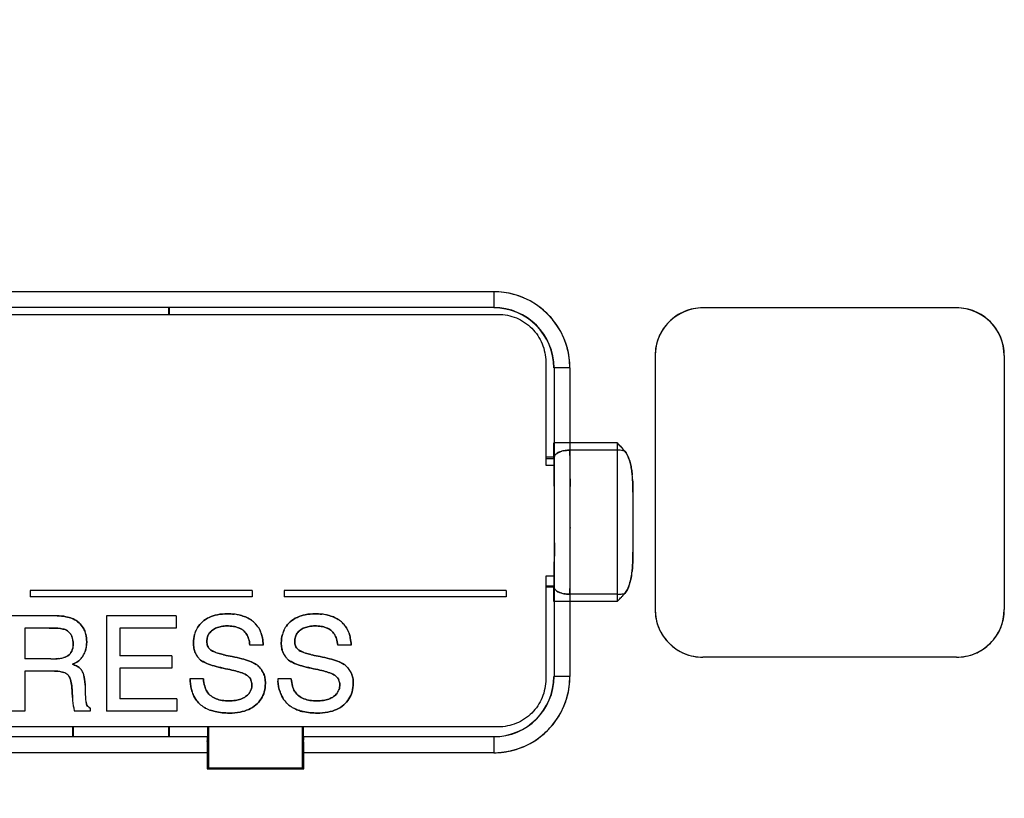
# Model space of a CAD drawing. Units: millimetres. Extents: x 0 to 420, y 0 to 297.
# Drawn here: x 72 to 103, y 109 to 133 of the extents above; entities that cross this region are included whole.
import ezdxf

# ---------------------------------------------------------------- set-up
doc = ezdxf.new("R2010")
doc.units = ezdxf.units.MM
doc.header["$LTSCALE"] = 23.1
doc.layers.get('0').update_dxf_attribs({"linetype": 'CONTINUOUS'})
doc.styles.get("Standard").update_dxf_attribs({"font": 'txt', "width": 0.8})
doc.dimstyles.new('DIMSTYLE_1', dxfattribs={"dimtxt": 3.5, "dimasz": 3.5, "dimexe": 1, "dimexo": 0, "dimgap": 0.875, "dimtad": 1, "dimdec": 1, "dimzin": 0, "dimdsep": 46, "dimtxsty": 'STANDARD', "dimblk": '_FILLED', "dimblk1": '_FILLED', "dimblk2": '_FILLED', "dimcen": 0.09, "dimadec": 1, "dimazin": 0, "dimtp": 0.3, "dimtm": 0.3, "dimtfac": 1, "dimtdec": 1, "dimtofl": 0, "dimtmove": 0, "dimatfit": 3, "dimldrblk": '_FILLED', "dimfxl": 1, "dimtolj": 1, "dimtzin": 0, "dimarcsym": 0})

# ---------------------------------------------------------------- blocks, each defined once
blk = doc.blocks.new('_FILLED')
at = {"color": 0, "linetype": 'BYBLOCK'}
blk.add_solid([(0, 0), (-1, 0.1786), (-1, -0.1786)], dxfattribs=at)
blk = doc.blocks.new('*D2')
at = {"color": 2, "linetype": 'CONTINUOUS'}
for p, q in [((87.084, 157.627), (25.392, 157.627)), ((26.392, 157.627), (26.392, 111.27)), ((26.392, 64.912), (26.392, 111.27)), ((50.689, 64.912), (25.392, 64.912))]:
    blk.add_line(p, q, dxfattribs=at)
at = {"color": 2, "linetype": 'CONTINUOUS', "xscale": 3.5, "yscale": 3.5, "zscale": 3.5}
for p, rotation in [((26.392, 157.627), 90), ((26.392, 64.912), 270)]:
    blk.add_blockref('_FILLED', p, dxfattribs=dict(at, rotation=rotation))
at = {"color": 2, "linetype": 'CONTINUOUS', "insert": (22.017, 111.453), "char_height": 3.5, "width": 11.2, "attachment_point": 2, "rotation": 90, "line_spacing_factor": 0.9}
blk.add_mtext('92.7', dxfattribs=at)

msp = doc.modelspace()

# ---------------------------------------------------------------- linework, layer by layer
at = {"color": 7, "linetype": 'CONTINUOUS'}
for p, q in [((87.099, 124.524), (56.879, 124.524)), ((87.099, 124.524), (87.099, 124.024)), ((87.099, 124.024), (56.879, 124.024)), ((76.844, 124.024), (76.844, 123.812)), ((76.865, 124.024), (76.865, 123.812)), ((93.689, 124.014), (93.689, 124.016)), ((101.689, 124.016), (93.689, 124.016)), ((101.689, 124.016), (101.689, 124.014)), ((56.739, 123.812), (87.239, 123.812)), ((88.739, 122.312), (88.739, 119.062)), ((92.185, 122.512), (92.185, 114.512)), ((92.185, 122.512), (92.187, 122.512)), ((103.193, 122.512), (103.193, 114.512)), ((89.001, 122.122), (89.001, 119.76)), ((89.501, 122.122), (89.001, 122.122)), ((89.501, 122.122), (89.501, 119.76)), ((88.989, 119.267), (88.989, 119.76)), ((90.989, 119.76), (89.001, 119.76)), ((89.002, 119.528), (89.002, 119.601)), ((89.002, 119.601), (89.002, 119.528)), ((89.002, 119.453), (89.002, 119.528)), ((89.002, 119.528), (89.002, 119.453)), ((90.989, 119.532), (89.503, 119.532)), ((90.989, 119.76), (90.989, 114.764)), ((89.003, 119.307), (88.739, 119.307)), ((88.739, 119.272), (88.994, 119.272)), ((88.999, 119.262), (88.999, 115.262)), ((89.003, 119.305), (89.004, 119.265)), ((89.004, 119.269), (89.003, 119.305)), ((88.739, 119.062), (89.005, 119.062)), ((89.51, 118.388), (89.509, 118.627)), ((89.509, 118.626), (89.51, 118.389)), ((91.489, 118.205), (91.489, 116.318)), ((89.512, 117.072), (89.512, 117.092)), ((89.512, 117.092), (89.512, 117.071)), ((89.01, 116.194), (89.011, 116.61)), ((89.011, 116.609), (89.01, 116.194)), ((88.739, 115.562), (88.739, 112.312)), ((89.006, 115.562), (88.739, 115.562)), ((88.994, 115.251), (88.739, 115.251)), ((89.003, 115.217), (88.739, 115.217)), ((88.989, 114.764), (88.989, 115.256)), ((89.004, 115.259), (89.003, 115.218)), ((89.003, 115.218), (89.004, 115.254)), ((72.489, 115.112), (72.489, 114.912)), ((79.489, 115.112), (72.489, 115.112)), ((79.489, 114.912), (72.489, 114.912)), ((79.489, 115.112), (79.489, 114.912)), ((80.489, 115.112), (80.489, 114.912)), ((87.489, 115.112), (80.489, 115.112)), ((87.489, 114.912), (80.489, 114.912)), ((87.489, 115.112), (87.489, 114.912)), ((89.002, 114.998), (89.002, 115.069)), ((89.002, 115.069), (89.002, 114.998)), ((89.002, 114.918), (89.002, 114.998)), ((89.002, 114.998), (89.002, 114.918)), ((90.989, 114.991), (89.503, 114.991)), ((91.074, 114.849), (90.989, 114.764)), ((89.001, 114.764), (89.001, 112.402)), ((90.989, 114.764), (89.001, 114.764)), ((89.501, 114.764), (89.501, 112.402)), ((73.333, 114.312), (71.897, 114.312)), ((74.891, 114.312), (74.891, 111.312)), ((77.085, 114.312), (74.891, 114.312)), ((77.085, 114.312), (77.085, 113.929)), ((103.193, 114.512), (103.191, 114.512)), ((72.323, 113.929), (72.323, 112.953)), ((73.085, 113.929), (72.323, 113.929)), ((75.317, 113.929), (75.317, 113.051)), ((77.085, 113.929), (75.317, 113.929)), ((78.111, 113.305), (78.17, 113.24)), ((79.836, 113.391), (79.411, 113.391)), ((80.881, 113.305), (80.94, 113.24)), ((82.606, 113.391), (82.18, 113.391)), ((76.952, 113.051), (75.317, 113.051)), ((76.952, 113.051), (76.952, 112.668)), ((93.689, 113.007), (93.689, 113.009)), ((101.689, 113.007), (93.689, 113.007)), ((73.142, 112.953), (72.323, 112.953)), ((75.317, 112.668), (75.317, 111.694)), ((76.952, 112.668), (75.317, 112.668)), ((72.323, 112.57), (72.323, 111.312)), ((73.25, 112.57), (72.323, 112.57)), ((89.501, 112.402), (89.001, 112.402)), ((73.816, 111.736), (73.799, 112.089)), ((73.804, 112.106), (73.816, 111.736)), ((74.22, 112.124), (74.225, 111.835)), ((77.948, 112.324), (77.523, 112.324)), ((80.718, 112.324), (80.292, 112.324)), ((77.107, 111.694), (75.317, 111.694)), ((77.107, 111.694), (77.107, 111.312)), ((72.323, 111.312), (71.897, 111.312)), ((74.376, 111.312), (73.883, 111.312)), ((74.376, 111.405), (74.376, 111.312)), ((77.107, 111.312), (74.891, 111.312)), ((87.239, 110.812), (56.739, 110.812)), ((73.823, 110.812), (73.823, 110.499)), ((73.844, 110.812), (73.844, 110.499)), ((76.844, 110.812), (76.844, 110.499)), ((76.865, 110.812), (76.865, 110.499)), ((78.089, 110.505), (78.089, 110.812)), ((78.103, 110.812), (78.103, 109.508)), ((81.075, 109.508), (81.075, 110.812)), ((81.089, 110.812), (81.089, 110.505)), ((78.083, 110.499), (56.879, 110.499)), ((87.099, 110.499), (81.095, 110.499)), ((87.099, 110.499), (87.099, 109.999)), ((81.105, 110.456), (81.104, 110.48)), ((81.104, 110.48), (81.105, 110.456)), ((78.068, 109.999), (56.879, 109.999)), ((78.068, 109.999), (78.068, 109.491)), ((81.11, 109.491), (81.11, 109.999)), ((87.099, 109.999), (81.11, 109.999)), ((78.068, 109.491), (81.11, 109.491)), ((78.085, 109.526), (81.092, 109.526))]:
    msp.add_line(p, q, dxfattribs=at)
for centre, radius, start, end in [((87.099, 122.122), 2.402, 0, 90), ((87.11, 122.15), 2.372, 66.7833, 75.0416), ((87.09, 122.11), 2.417, 45.8535, 59.9319), ((87.099, 122.122), 1.902, 0, 90), ((87.099, 122.122), 1.896, 360, 90), ((87.11, 122.133), 2.386, 43.291, 45.8172), ((93.689, 122.512), 1.502, 90, 180), ((101.689, 122.512), 1.502, 360, 90), ((87.087, 122.113), 2.417, 30.068, 43.2639), ((87.128, 122.132), 2.372, 14.9586, 23.1124), ((148.495, 119.763), 59.494, 180.00329, 180.15603), ((144.918, 119.758), 55.917, 179.9984, 180.1609), ((89.477, 118.671), 0.859, 101.0405, 105.2768), ((89.473, 118.682), 0.847, 100.9581, 105.253), ((104.838, 119.763), 15.337, 180.0112, 180.3071), ((103.574, 119.759), 14.072, 179.9997, 180.3221), ((102.249, 119.75), 12.748, 180.3133, 180.6508), ((102.748, 119.754), 13.247, 180.3194, 180.6442), ((101.092, 119.736), 11.591, 180.6482, 181.0081), ((100.707, 119.73), 11.206, 180.6402, 181.0126), ((-141.017, 117.651), 230.528, 0.24271, 0.46773), ((-136.732, 117.53), 226.243, 0.27761, 0.50716), ((86.437, 115.156), 6.474, 44.2598, 45.3208), ((87.704, 116.377), 4.714, 43.4528, 44.3764), ((88.718, 117.348), 3.311, 42.6231, 43.3283), ((89.12, 117.723), 2.761, 42.5567, 43.4022), ((89.23, 117.827), 2.61, 40.0126, 42.5027), ((133.149, 119.697), 44.147, 180.3164, 180.5086), ((138.146, 119.733), 49.144, 180.3263, 180.4989), ((-128.324, 117.41), 217.336, 0.24363, 0.48994), ((-86.298, 117.684), 175.309, 0.21254, 0.51654), ((88.414, 118.456), 3.068, 5.5342, 9.0402), ((87.482, 118.364), 4.004, 3.5745, 5.5686), ((87.575, 118.374), 3.91, 3.5126, 5.5543), ((-173.608, 117.243), 262.62, 359.99828, 0.23802), ((-164.241, 117.263), 253.253, 359.99372, 0.24234), ((-189.698, 117.267), 279.21, 359.96392, 0.23016), ((-229.793, 117.254), 319.304, 359.97105, 0.20358), ((-166.118, 117.26), 255.13, 359.85395, 359.99453), ((-161.523, 117.252), 250.535, 359.85311, 359.99628), ((-223.376, 117.261), 312.888, 359.77507, 359.9653), ((-189.519, 117.254), 279.031, 359.74918, 359.96242), ((-128.375, 117.113), 217.387, 359.51138, 359.75785), ((-119.706, 117.058), 208.718, 359.50494, 359.76297), ((-149.889, 117.084), 239.4, 359.49901, 359.74841), ((-139.02, 116.862), 228.531, 359.53083, 359.79217), ((88.571, 116.045), 2.909, 350.8143, 353.3277), ((88.627, 116.039), 2.853, 350.7609, 353.3239), ((137.709, 114.793), 48.708, 179.5004, 179.6753), ((134.975, 114.813), 45.974, 179.4951, 179.6805), ((145.766, 114.764), 56.765, 179.844, 180.0002), ((145.254, 114.764), 56.253, 179.8433, 180.0009), ((89.477, 115.852), 0.858, 254.7193, 258.9594), ((89.474, 115.844), 0.85, 254.7475, 259.0339), ((103.901, 114.763), 14.4, 179.653, 179.9978), ((103.558, 114.764), 14.057, 179.6473, 180.0005), ((100.886, 114.79), 11.385, 178.9885, 179.3564), ((100.715, 114.792), 11.214, 178.9874, 179.361), ((102.68, 114.77), 13.179, 179.3566, 179.6493), ((102.44, 114.772), 12.939, 179.3537, 179.6518), ((90.989, 116.08), 1.09, 269.9897, 274.3559), ((86.979, 118.835), 5.715, 314.5663, 316.5028), ((90.995, 116.009), 1.018, 274.3305, 278.9016), ((88.339, 117.534), 3.833, 315.522, 316.6144), ((88.711, 117.182), 3.32, 316.6258, 317.3761), ((89.1, 116.819), 2.789, 316.5468, 317.4378), ((91.015, 115.884), 0.891, 278.8704, 283.8643), ((89.229, 116.697), 2.61, 317.4948, 319.987), ((73.487, 113.458), 0.836, 64.9343, 67.5083), ((73.492, 113.473), 0.82, 64.7813, 67.4052), ((78.739, 112.839), 1.536, 78.0528, 83.4633), ((78.743, 112.859), 1.516, 78.0269, 83.5084), ((78.763, 112.96), 1.413, 76.0679, 77.9814), ((81.509, 112.839), 1.536, 78.0528, 83.4633), ((81.513, 112.859), 1.516, 78.0268, 83.5084), ((81.533, 112.96), 1.413, 76.0679, 77.9813), ((93.689, 114.512), 1.502, 180, 270), ((101.689, 114.512), 1.502, 270, 0), ((73.069, 108.895), 5.034, 87.5761, 89.8247), ((78.419, 113.529), 0.778, 147.9616, 154.3174), ((78.413, 113.533), 0.77, 147.9671, 154.3851), ((78.972, 113.483), 0.847, 51.0186, 57.298), ((78.98, 113.493), 0.835, 46.1629, 57.3239), ((78.955, 113.468), 0.869, 35.193, 46.0896), ((81.189, 113.529), 0.778, 147.9616, 154.3175), ((81.182, 113.533), 0.77, 147.9671, 154.3852), ((81.742, 113.483), 0.847, 51.0194, 57.2979), ((81.749, 113.493), 0.835, 46.1628, 57.3238), ((81.725, 113.469), 0.869, 35.1926, 46.0896), ((73.463, 113.551), 0.35, 41.3085, 54.6277), ((73.314, 113.46), 0.526, 15.5744, 18.5098), ((73.276, 113.45), 0.566, 8.737, 15.4942), ((73.285, 113.452), 0.556, 8.6603, 15.5355), ((73.481, 113.546), 0.781, 14.0836, 19.2509), ((73.493, 113.547), 0.769, 14.2253, 19.4733), ((78.455, 113.513), 0.817, 154.4238, 164.8443), ((78.438, 113.52), 0.799, 154.3311, 164.983), ((78.882, 113.46), 0.936, 18.819, 21.8522), ((78.89, 113.462), 0.928, 18.8517, 21.9122), ((81.225, 113.513), 0.817, 154.4239, 164.8443), ((81.208, 113.52), 0.799, 154.3312, 164.983), ((81.652, 113.46), 0.937, 18.819, 21.8522), ((81.66, 113.462), 0.928, 18.8517, 21.9122), ((73.266, 114.047), 1.089, 278.3726, 285.0667), ((73.268, 114.036), 1.078, 278.3463, 285.1095), ((73.61, 113.399), 0.645, 315.6918, 327.2244), ((73.593, 113.41), 0.666, 327.21, 340.387), ((78.252, 113.389), 0.612, 203.244, 216.8843), ((78.287, 113.42), 0.658, 217.2282, 222.5674), ((78.228, 113.366), 0.578, 222.5879, 227.2124), ((78.696, 114.144), 1.049, 247.4149, 250.3931), ((78.798, 114.353), 1.279, 249.2221, 251.9001), ((78.832, 114.526), 1.455, 250.408, 252.7626), ((79.526, 116.9), 3.929, 255.8591, 256.452), ((80.179, 119.707), 6.81, 256.303, 256.645), ((81.022, 113.389), 0.612, 203.244, 216.8846), ((81.057, 113.42), 0.658, 217.2283, 222.5673), ((80.998, 113.366), 0.578, 222.5877, 227.2116), ((81.466, 114.144), 1.049, 247.415, 250.3931), ((81.568, 114.353), 1.279, 249.2222, 251.9001), ((81.602, 114.526), 1.455, 250.408, 252.7627), ((82.296, 116.9), 3.929, 255.8591, 256.452), ((82.948, 119.707), 6.81, 256.303, 256.645), ((73.146, 115.551), 2.598, 269.9091, 273.1968), ((73.151, 115.353), 2.4, 269.7697, 273.3282), ((73.248, 114.179), 1.222, 276.0506, 278.3238), ((73.248, 114.172), 1.214, 276.0546, 278.3415), ((79.234, 112.229), 0.668, 42.7625, 55.5436), ((79.193, 112.192), 0.723, 36.5461, 42.7001), ((82.004, 112.229), 0.668, 42.7625, 55.5433), ((81.963, 112.192), 0.723, 36.5459, 42.7), ((73.249, 111.369), 1.201, 84.9549, 89.9783), ((73.257, 111.477), 1.093, 82.8695, 84.8794), ((73.258, 111.484), 1.086, 79.5876, 82.8707), ((73.26, 111.494), 1.076, 79.5679, 82.8829), ((73.272, 111.559), 1.01, 74.12, 79.606), ((73.542, 112.27), 0.658, 15.88, 28.0626), ((73.492, 112.258), 0.709, 13.6767, 15.6929), ((73.518, 112.265), 0.683, 13.6874, 15.7815), ((77.119, 105.165), 7.637, 76.4283, 78.4467), ((79.124, 112.159), 0.343, 49.9148, 57.1126), ((79.1, 112.131), 0.379, 43.1981, 49.9561), ((79.145, 112.154), 0.33, 11.7769, 37.1174), ((79.275, 112.258), 0.619, 22.7396, 36.1074), ((79.889, 105.164), 7.637, 76.4283, 78.4467), ((81.894, 112.159), 0.343, 49.9144, 57.112), ((81.87, 112.131), 0.379, 43.198, 49.9557), ((81.914, 112.154), 0.33, 11.7772, 37.1173), ((82.045, 112.258), 0.619, 22.7394, 36.1071), ((87.099, 112.402), 2.402, 270, 360), ((87.099, 112.402), 1.902, 270, 360), ((87.099, 112.402), 1.896, 270, 0), ((80.742, 112.524), 3.225, 183.5651, 184.7733), ((80.184, 112.472), 2.666, 183.1942, 184.7591), ((83.512, 112.524), 3.225, 183.565, 184.7732), ((82.954, 112.472), 2.666, 183.1941, 184.759), ((76.059, 111.861), 2.246, 183.2131, 187.0264), ((76.042, 111.86), 2.229, 183.1986, 187.0407), ((78.538, 112.23), 0.998, 198.5591, 203.6921), ((78.531, 112.227), 0.991, 198.5179, 203.6896), ((78.51, 112.209), 0.531, 210.6906, 213.2004), ((78.524, 112.215), 0.546, 210.5413, 212.9824), ((78.622, 112.387), 0.74, 234.1038, 248.0716), ((79.064, 112.118), 0.409, 322.5449, 341.912), ((81.308, 112.23), 0.998, 198.5591, 203.6921), ((81.301, 112.227), 0.991, 198.5179, 203.6896), ((81.293, 112.215), 0.546, 210.5407, 212.9825), ((81.28, 112.209), 0.531, 210.69, 213.2005), ((81.392, 112.387), 0.74, 234.1038, 248.0716), ((81.834, 112.118), 0.409, 322.5449, 341.9119), ((87.127, 112.391), 2.372, 336.7833, 345.0416), ((75.866, 111.84), 2.053, 187.0886, 189.5001), ((75.86, 111.839), 2.047, 187.0838, 189.5028), ((75.843, 111.836), 2.029, 189.5018, 191.1068), ((75.681, 111.803), 1.864, 191.0512, 195.2724), ((74.961, 111.725), 0.726, 188.0117, 195.3557), ((78.459, 112.22), 0.928, 229.8769, 241.0018), ((81.23, 112.222), 0.93, 230.9205, 240.9987), ((81.238, 112.238), 0.947, 231.2761, 241.0639), ((78.497, 112.288), 1.006, 241.009, 245.7682), ((78.536, 112.376), 1.102, 245.7747, 250.5082), ((78.541, 112.388), 1.114, 245.9227, 250.4784), ((87.087, 112.41), 2.417, 315.8535, 329.9319), ((87.09, 112.413), 2.417, 300.068, 313.2639), ((87.11, 112.39), 2.386, 313.291, 315.8172), ((104.715, 110.002), 26.647, 179.5858, 180.0066), ((112.388, 109.975), 34.32, 179.6323, 179.959), ((95.811, 110.07), 17.743, 179.2553, 179.597), ((95.711, 110.07), 17.643, 179.2514, 179.5941), ((90.125, 110.142), 12.056, 178.9983, 179.2464), ((90.025, 110.145), 11.956, 179.0014, 179.2525), ((72.464, 110.202), 8.644, 0.9574, 1.2655), ((72.659, 110.205), 8.45, 0.9592, 1.2747), ((63.705, 110.069), 17.405, 0.3925, 0.912), ((65.861, 110.094), 15.249, 0.3558, 0.9487), ((52.275, 109.995), 28.835, 0.0087, 0.3851), ((52.793, 109.997), 28.317, 0.0052, 0.3885), ((87.11, 112.373), 2.372, 284.9586, 293.1124)]:
    msp.add_arc(centre, radius, start, end, dxfattribs=at)
for points in [[(87.722, 124.442), (87.52, 124.496), (87.308, 124.523), (87.099, 124.524)], [(89.501, 122.122), (89.5, 122.331), (89.473, 122.542), (89.419, 122.745)], [(90.989, 119.76), (91.035, 119.713), (91.081, 119.667), (91.126, 119.62)], [(91.154, 119.59), (91.18, 119.562), (91.205, 119.534), (91.229, 119.505)], [(91.361, 119.262), (91.329, 119.348), (91.285, 119.432), (91.229, 119.505)], [(91.229, 119.505), (91.287, 119.433), (91.329, 119.349), (91.361, 119.262)], [(89.076, 119.42), (89.065, 119.412), (89.054, 119.402), (89.044, 119.392)], [(89.044, 119.392), (89.054, 119.402), (89.065, 119.412), (89.076, 119.42)], [(91.411, 119.101), (91.398, 119.156), (91.381, 119.21), (91.361, 119.262)], [(91.361, 119.262), (91.381, 119.21), (91.397, 119.156), (91.411, 119.101)], [(91.443, 118.938), (91.435, 118.993), (91.424, 119.048), (91.411, 119.101)], [(91.411, 119.101), (91.424, 119.047), (91.434, 118.993), (91.443, 118.938)], [(91.443, 118.938), (91.453, 118.877), (91.461, 118.814), (91.467, 118.752)], [(91.489, 118.205), (91.489, 118.341), (91.487, 118.477), (91.478, 118.613)], [(91.478, 118.613), (91.487, 118.477), (91.489, 118.341), (91.489, 118.205)], [(91.478, 115.903), (91.487, 116.041), (91.489, 116.18), (91.489, 116.318)], [(91.489, 116.318), (91.489, 116.18), (91.487, 116.041), (91.478, 115.903)], [(91.46, 115.707), (91.468, 115.773), (91.474, 115.838), (91.478, 115.903)], [(91.478, 115.903), (91.474, 115.838), (91.468, 115.773), (91.46, 115.707)], [(89.042, 115.133), (89.053, 115.122), (89.064, 115.112), (89.076, 115.103)], [(89.076, 115.103), (89.065, 115.111), (89.054, 115.121), (89.044, 115.131)], [(91.229, 115.018), (91.205, 114.989), (91.18, 114.961), (91.154, 114.933)], [(73.615, 114.286), (73.522, 114.304), (73.427, 114.312), (73.333, 114.312)], [(73.333, 114.312), (73.427, 114.31), (73.522, 114.304), (73.615, 114.286)], [(73.807, 114.23), (73.745, 114.255), (73.68, 114.274), (73.615, 114.286)], [(73.615, 114.286), (73.68, 114.274), (73.745, 114.255), (73.807, 114.23)], [(77.916, 114.124), (77.98, 114.179), (78.052, 114.227), (78.129, 114.264)], [(78.129, 114.263), (78.052, 114.227), (77.979, 114.181), (77.916, 114.124)], [(78.387, 114.347), (78.299, 114.329), (78.211, 114.302), (78.129, 114.263)], [(78.129, 114.264), (78.21, 114.303), (78.298, 114.33), (78.387, 114.347)], [(78.704, 114.377), (78.598, 114.377), (78.491, 114.368), (78.387, 114.347)], [(78.387, 114.347), (78.491, 114.368), (78.598, 114.376), (78.704, 114.377)], [(78.914, 114.365), (78.844, 114.373), (78.774, 114.377), (78.704, 114.377)], [(78.704, 114.377), (78.774, 114.376), (78.844, 114.373), (78.914, 114.365)], [(79.274, 114.276), (79.218, 114.299), (79.161, 114.317), (79.103, 114.331)], [(79.103, 114.331), (79.161, 114.317), (79.218, 114.299), (79.274, 114.276)], [(79.429, 114.196), (79.38, 114.227), (79.328, 114.254), (79.274, 114.276)], [(79.274, 114.276), (79.328, 114.254), (79.38, 114.227), (79.429, 114.196)], [(80.686, 114.124), (80.75, 114.179), (80.822, 114.227), (80.898, 114.264)], [(80.899, 114.263), (80.822, 114.227), (80.749, 114.181), (80.686, 114.124)], [(80.898, 114.264), (80.98, 114.303), (81.068, 114.33), (81.157, 114.347)], [(81.157, 114.347), (81.068, 114.329), (80.981, 114.302), (80.899, 114.263)], [(81.474, 114.377), (81.368, 114.377), (81.261, 114.368), (81.157, 114.347)], [(81.157, 114.347), (81.261, 114.368), (81.368, 114.376), (81.474, 114.377)], [(81.684, 114.365), (81.614, 114.373), (81.544, 114.377), (81.474, 114.377)], [(81.474, 114.377), (81.544, 114.376), (81.614, 114.373), (81.684, 114.365)], [(82.044, 114.276), (81.988, 114.299), (81.931, 114.317), (81.873, 114.331)], [(81.873, 114.331), (81.931, 114.317), (81.988, 114.299), (82.044, 114.276)], [(82.199, 114.196), (82.15, 114.227), (82.098, 114.254), (82.044, 114.276)], [(82.044, 114.276), (82.098, 114.254), (82.15, 114.227), (82.199, 114.196)], [(73.085, 113.929), (73.151, 113.929), (73.216, 113.927), (73.282, 113.924)], [(73.282, 113.924), (73.386, 113.92), (73.492, 113.908), (73.591, 113.877)], [(74.026, 114.094), (73.971, 114.143), (73.908, 114.183), (73.841, 114.214)], [(73.842, 114.215), (73.908, 114.183), (73.971, 114.142), (74.026, 114.094)], [(74.159, 113.933), (74.123, 113.992), (74.078, 114.048), (74.026, 114.094)], [(74.026, 114.094), (74.077, 114.046), (74.123, 113.992), (74.159, 113.933)], [(74.219, 113.803), (74.203, 113.848), (74.183, 113.892), (74.159, 113.933)], [(74.159, 113.933), (74.183, 113.892), (74.203, 113.848), (74.219, 113.803)], [(77.916, 114.124), (77.856, 114.071), (77.802, 114.009), (77.759, 113.941)], [(77.759, 113.941), (77.802, 114.009), (77.856, 114.071), (77.916, 114.124)], [(78.232, 113.863), (78.271, 113.892), (78.314, 113.916), (78.36, 113.935)], [(78.359, 113.935), (78.314, 113.916), (78.271, 113.892), (78.232, 113.863)], [(78.512, 113.979), (78.46, 113.969), (78.408, 113.955), (78.359, 113.935)], [(78.36, 113.935), (78.408, 113.955), (78.46, 113.969), (78.512, 113.979)], [(78.512, 113.979), (78.572, 113.989), (78.633, 113.994), (78.694, 113.994)], [(78.694, 113.994), (78.633, 113.993), (78.572, 113.989), (78.512, 113.979)], [(78.694, 113.994), (78.76, 113.994), (78.826, 113.99), (78.892, 113.979)], [(78.892, 113.979), (78.826, 113.989), (78.76, 113.993), (78.694, 113.994)], [(78.892, 113.979), (79, 113.961), (79.109, 113.922), (79.196, 113.857)], [(79.665, 113.969), (79.633, 114.014), (79.597, 114.057), (79.558, 114.095)], [(79.751, 113.809), (79.728, 113.865), (79.7, 113.92), (79.665, 113.969)], [(79.665, 113.969), (79.7, 113.919), (79.728, 113.865), (79.751, 113.809)], [(80.686, 114.124), (80.626, 114.071), (80.572, 114.009), (80.529, 113.941)], [(80.529, 113.941), (80.572, 114.009), (80.626, 114.071), (80.686, 114.124)], [(81.002, 113.863), (81.041, 113.892), (81.084, 113.916), (81.129, 113.935)], [(81.129, 113.935), (81.084, 113.916), (81.041, 113.892), (81.002, 113.863)], [(81.129, 113.935), (81.178, 113.955), (81.23, 113.969), (81.282, 113.979)], [(81.282, 113.979), (81.23, 113.969), (81.178, 113.955), (81.129, 113.935)], [(81.282, 113.979), (81.342, 113.989), (81.403, 113.994), (81.464, 113.994)], [(81.464, 113.994), (81.403, 113.993), (81.342, 113.989), (81.282, 113.979)], [(81.464, 113.994), (81.53, 113.994), (81.596, 113.99), (81.662, 113.979)], [(81.662, 113.979), (81.596, 113.989), (81.53, 113.993), (81.464, 113.994)], [(81.662, 113.979), (81.769, 113.961), (81.879, 113.922), (81.966, 113.857)], [(82.435, 113.969), (82.403, 114.014), (82.367, 114.057), (82.328, 114.095)], [(82.521, 113.809), (82.498, 113.865), (82.47, 113.92), (82.435, 113.969)], [(82.435, 113.969), (82.47, 113.919), (82.498, 113.865), (82.521, 113.809)], [(73.591, 113.877), (73.617, 113.866), (73.643, 113.852), (73.666, 113.836)], [(73.666, 113.836), (73.643, 113.852), (73.617, 113.866), (73.591, 113.877)], [(73.726, 113.781), (73.746, 113.759), (73.763, 113.734), (73.777, 113.709)], [(73.777, 113.709), (73.763, 113.734), (73.746, 113.759), (73.726, 113.781)], [(73.777, 113.709), (73.792, 113.683), (73.803, 113.655), (73.813, 113.627)], [(73.813, 113.627), (73.803, 113.655), (73.792, 113.683), (73.777, 113.709)], [(74.268, 113.491), (74.267, 113.573), (74.259, 113.656), (74.239, 113.736)], [(74.239, 113.736), (74.259, 113.656), (74.267, 113.573), (74.268, 113.491)], [(77.666, 113.727), (77.643, 113.64), (77.633, 113.55), (77.633, 113.46)], [(77.633, 113.46), (77.634, 113.55), (77.643, 113.64), (77.666, 113.727)], [(78.058, 113.507), (78.059, 113.555), (78.064, 113.603), (78.078, 113.649)], [(78.078, 113.649), (78.064, 113.603), (78.059, 113.555), (78.058, 113.507)], [(78.078, 113.649), (78.09, 113.69), (78.109, 113.729), (78.134, 113.764)], [(78.134, 113.764), (78.109, 113.729), (78.09, 113.69), (78.078, 113.649)], [(78.134, 113.764), (78.161, 113.802), (78.195, 113.835), (78.232, 113.863)], [(78.232, 113.863), (78.195, 113.835), (78.161, 113.802), (78.134, 113.764)], [(79.807, 113.618), (79.797, 113.667), (79.784, 113.715), (79.768, 113.762)], [(79.768, 113.762), (79.785, 113.715), (79.797, 113.667), (79.807, 113.618)], [(79.836, 113.391), (79.832, 113.467), (79.822, 113.543), (79.807, 113.618)], [(79.807, 113.618), (79.822, 113.543), (79.831, 113.467), (79.836, 113.391)], [(80.436, 113.727), (80.413, 113.64), (80.403, 113.55), (80.402, 113.46)], [(80.402, 113.46), (80.404, 113.55), (80.413, 113.64), (80.436, 113.727)], [(80.828, 113.507), (80.828, 113.555), (80.834, 113.603), (80.848, 113.649)], [(80.848, 113.649), (80.834, 113.603), (80.829, 113.555), (80.828, 113.507)], [(80.848, 113.649), (80.86, 113.69), (80.879, 113.729), (80.904, 113.764)], [(80.904, 113.764), (80.879, 113.729), (80.86, 113.69), (80.848, 113.649)], [(80.904, 113.764), (80.931, 113.802), (80.965, 113.835), (81.002, 113.863)], [(81.002, 113.863), (80.965, 113.835), (80.931, 113.802), (80.904, 113.764)], [(82.577, 113.618), (82.567, 113.667), (82.554, 113.715), (82.538, 113.762)], [(82.538, 113.762), (82.554, 113.715), (82.567, 113.667), (82.577, 113.618)], [(82.606, 113.391), (82.601, 113.467), (82.592, 113.543), (82.577, 113.618)], [(82.577, 113.618), (82.592, 113.543), (82.601, 113.467), (82.606, 113.391)], [(73.835, 113.536), (73.84, 113.502), (73.842, 113.468), (73.842, 113.434)], [(73.842, 113.434), (73.842, 113.468), (73.84, 113.502), (73.835, 113.536)], [(74.22, 113.187), (74.255, 113.283), (74.27, 113.388), (74.268, 113.491)], [(74.268, 113.491), (74.267, 113.388), (74.255, 113.283), (74.221, 113.186)], [(77.633, 113.46), (77.633, 113.403), (77.637, 113.346), (77.647, 113.29)], [(77.647, 113.29), (77.637, 113.346), (77.633, 113.403), (77.633, 113.46)], [(77.647, 113.29), (77.657, 113.241), (77.671, 113.192), (77.691, 113.145)], [(77.69, 113.148), (77.67, 113.193), (77.656, 113.241), (77.647, 113.29)], [(78.064, 113.43), (78.06, 113.455), (78.058, 113.481), (78.058, 113.507)], [(78.058, 113.507), (78.058, 113.481), (78.06, 113.455), (78.064, 113.43)], [(78.081, 113.363), (78.073, 113.384), (78.068, 113.407), (78.064, 113.43)], [(78.064, 113.43), (78.067, 113.407), (78.073, 113.384), (78.081, 113.363)], [(78.111, 113.305), (78.099, 113.323), (78.089, 113.343), (78.081, 113.363)], [(78.081, 113.363), (78.089, 113.343), (78.099, 113.323), (78.111, 113.305)], [(79.372, 113.59), (79.392, 113.525), (79.404, 113.458), (79.411, 113.391)], [(79.411, 113.391), (79.403, 113.458), (79.392, 113.525), (79.372, 113.59)], [(80.402, 113.46), (80.402, 113.403), (80.407, 113.346), (80.417, 113.29)], [(80.417, 113.29), (80.407, 113.346), (80.403, 113.403), (80.402, 113.46)], [(80.417, 113.29), (80.427, 113.241), (80.441, 113.192), (80.461, 113.145)], [(80.46, 113.148), (80.44, 113.193), (80.426, 113.241), (80.417, 113.29)], [(80.834, 113.43), (80.83, 113.455), (80.828, 113.481), (80.828, 113.507)], [(80.828, 113.507), (80.828, 113.481), (80.83, 113.455), (80.834, 113.43)], [(80.851, 113.363), (80.843, 113.384), (80.837, 113.407), (80.834, 113.43)], [(80.834, 113.43), (80.837, 113.407), (80.843, 113.384), (80.851, 113.363)], [(80.881, 113.305), (80.869, 113.323), (80.859, 113.343), (80.851, 113.363)], [(80.851, 113.363), (80.859, 113.343), (80.869, 113.323), (80.881, 113.305)], [(82.142, 113.59), (82.162, 113.525), (82.174, 113.458), (82.18, 113.391)], [(82.18, 113.391), (82.173, 113.458), (82.161, 113.525), (82.142, 113.59)], [(73.711, 113.081), (73.665, 113.04), (73.608, 113.012), (73.549, 112.996)], [(73.549, 112.996), (73.608, 113.013), (73.665, 113.041), (73.711, 113.081)], [(74.072, 112.948), (74.103, 112.979), (74.13, 113.013), (74.153, 113.05)], [(74.153, 113.05), (74.18, 113.092), (74.203, 113.139), (74.22, 113.187)], [(77.691, 113.145), (77.71, 113.102), (77.733, 113.06), (77.763, 113.022)], [(77.802, 112.975), (77.788, 112.99), (77.775, 113.006), (77.763, 113.022)], [(78.344, 113.157), (78.284, 113.179), (78.225, 113.207), (78.17, 113.24)], [(78.17, 113.24), (78.209, 113.214), (78.25, 113.193), (78.293, 113.175)], [(78.566, 113.091), (78.51, 113.104), (78.455, 113.119), (78.4, 113.137)], [(78.401, 113.137), (78.455, 113.12), (78.511, 113.105), (78.566, 113.091)], [(78.858, 113.027), (78.774, 113.043), (78.689, 113.061), (78.606, 113.081)], [(78.606, 113.081), (78.689, 113.061), (78.774, 113.044), (78.858, 113.027)], [(79.156, 112.96), (79.058, 112.985), (78.958, 113.008), (78.858, 113.027)], [(78.858, 113.027), (78.958, 113.007), (79.058, 112.985), (79.156, 112.96)], [(80.461, 113.145), (80.479, 113.102), (80.503, 113.06), (80.532, 113.022)], [(80.572, 112.975), (80.558, 112.99), (80.545, 113.006), (80.532, 113.022)], [(81.114, 113.157), (81.054, 113.179), (80.995, 113.207), (80.94, 113.24)], [(80.94, 113.24), (80.978, 113.214), (81.02, 113.193), (81.063, 113.175)], [(81.336, 113.091), (81.28, 113.104), (81.225, 113.119), (81.17, 113.137)], [(81.17, 113.137), (81.225, 113.12), (81.28, 113.105), (81.336, 113.091)], [(81.628, 113.027), (81.544, 113.043), (81.459, 113.061), (81.376, 113.081)], [(81.376, 113.081), (81.459, 113.061), (81.544, 113.044), (81.628, 113.027)], [(81.926, 112.96), (81.828, 112.985), (81.728, 113.008), (81.628, 113.027)], [(81.628, 113.027), (81.728, 113.007), (81.828, 112.985), (81.926, 112.96)], [(73.376, 112.964), (73.348, 112.961), (73.319, 112.959), (73.291, 112.957)], [(73.291, 112.957), (73.319, 112.959), (73.348, 112.961), (73.376, 112.964)], [(73.824, 112.786), (73.915, 112.825), (74.003, 112.878), (74.072, 112.948)], [(74.072, 112.948), (74.003, 112.877), (73.916, 112.823), (73.824, 112.786)], [(73.952, 112.732), (73.911, 112.754), (73.868, 112.772), (73.824, 112.786)], [(73.824, 112.786), (73.868, 112.771), (73.911, 112.753), (73.952, 112.732)], [(74.051, 112.664), (74.021, 112.691), (73.988, 112.713), (73.952, 112.732)], [(73.952, 112.732), (73.988, 112.713), (74.022, 112.691), (74.051, 112.664)], [(74.123, 112.58), (74.103, 112.611), (74.079, 112.64), (74.051, 112.664)], [(74.051, 112.664), (74.079, 112.64), (74.103, 112.611), (74.123, 112.58)], [(77.835, 112.942), (77.851, 112.927), (77.869, 112.913), (77.887, 112.9)], [(77.887, 112.9), (77.869, 112.913), (77.851, 112.927), (77.835, 112.942)], [(78.345, 112.717), (78.446, 112.69), (78.547, 112.667), (78.649, 112.647)], [(78.649, 112.647), (78.547, 112.668), (78.446, 112.691), (78.345, 112.717)], [(79.4, 112.884), (79.321, 112.915), (79.239, 112.939), (79.156, 112.96)], [(79.156, 112.96), (79.239, 112.939), (79.321, 112.915), (79.4, 112.885)], [(79.4, 112.885), (79.473, 112.856), (79.545, 112.821), (79.612, 112.78)], [(79.612, 112.78), (79.545, 112.821), (79.473, 112.856), (79.4, 112.884)], [(79.774, 112.623), (79.759, 112.643), (79.743, 112.663), (79.725, 112.682)], [(80.605, 112.942), (80.621, 112.927), (80.638, 112.913), (80.657, 112.9)], [(80.657, 112.9), (80.638, 112.913), (80.621, 112.927), (80.605, 112.942)], [(81.115, 112.717), (81.215, 112.69), (81.317, 112.667), (81.419, 112.647)], [(81.419, 112.647), (81.317, 112.668), (81.216, 112.691), (81.115, 112.717)], [(82.17, 112.884), (82.09, 112.915), (82.009, 112.939), (81.926, 112.96)], [(81.926, 112.96), (82.009, 112.939), (82.091, 112.915), (82.17, 112.885)], [(82.17, 112.885), (82.243, 112.856), (82.314, 112.821), (82.382, 112.78)], [(82.382, 112.78), (82.315, 112.821), (82.243, 112.856), (82.17, 112.884)], [(82.544, 112.623), (82.529, 112.643), (82.512, 112.663), (82.495, 112.682)], [(73.25, 112.57), (73.285, 112.57), (73.32, 112.569), (73.355, 112.566)], [(73.454, 112.552), (73.486, 112.546), (73.518, 112.539), (73.549, 112.53)], [(73.673, 112.455), (73.639, 112.489), (73.594, 112.514), (73.549, 112.53)], [(73.653, 112.474), (73.669, 112.46), (73.683, 112.445), (73.695, 112.429)], [(73.695, 112.429), (73.688, 112.438), (73.681, 112.447), (73.673, 112.455)], [(73.695, 112.429), (73.712, 112.406), (73.726, 112.381), (73.737, 112.355)], [(73.738, 112.355), (73.726, 112.381), (73.712, 112.406), (73.695, 112.429)], [(73.737, 112.355), (73.744, 112.34), (73.75, 112.324), (73.755, 112.308)], [(73.755, 112.308), (73.75, 112.324), (73.744, 112.34), (73.738, 112.355)], [(74.175, 112.45), (74.162, 112.495), (74.145, 112.539), (74.123, 112.58)], [(74.203, 112.301), (74.198, 112.343), (74.191, 112.385), (74.181, 112.426)], [(74.181, 112.426), (74.191, 112.385), (74.198, 112.343), (74.203, 112.301)], [(78.649, 112.647), (78.737, 112.63), (78.824, 112.61), (78.911, 112.588)], [(79.377, 112.39), (79.388, 112.379), (79.398, 112.366), (79.408, 112.354)], [(79.408, 112.354), (79.398, 112.366), (79.388, 112.379), (79.377, 112.39)], [(79.408, 112.354), (79.422, 112.334), (79.435, 112.313), (79.445, 112.291)], [(79.844, 112.501), (79.825, 112.544), (79.802, 112.585), (79.774, 112.623)], [(79.887, 112.355), (79.878, 112.405), (79.863, 112.454), (79.844, 112.501)], [(79.845, 112.497), (79.864, 112.452), (79.878, 112.403), (79.887, 112.355)], [(79.901, 112.185), (79.901, 112.242), (79.897, 112.299), (79.887, 112.355)], [(79.887, 112.355), (79.897, 112.299), (79.901, 112.242), (79.901, 112.185)], [(81.419, 112.647), (81.507, 112.63), (81.594, 112.61), (81.681, 112.588)], [(82.147, 112.39), (82.158, 112.379), (82.168, 112.366), (82.178, 112.354)], [(82.178, 112.354), (82.168, 112.366), (82.158, 112.379), (82.147, 112.39)], [(82.178, 112.354), (82.192, 112.334), (82.205, 112.313), (82.215, 112.291)], [(82.613, 112.501), (82.595, 112.544), (82.572, 112.585), (82.544, 112.623)], [(82.657, 112.355), (82.647, 112.405), (82.633, 112.454), (82.613, 112.501)], [(82.615, 112.497), (82.634, 112.452), (82.648, 112.403), (82.657, 112.355)], [(82.671, 112.185), (82.671, 112.242), (82.667, 112.299), (82.657, 112.355)], [(82.657, 112.355), (82.667, 112.299), (82.671, 112.242), (82.671, 112.185)], [(89.419, 111.779), (89.473, 111.981), (89.5, 112.192), (89.501, 112.402)], [(73.755, 112.308), (73.777, 112.242), (73.792, 112.174), (73.804, 112.106)], [(73.799, 112.089), (73.789, 112.163), (73.779, 112.238), (73.755, 112.308)], [(74.22, 112.124), (74.217, 112.183), (74.211, 112.242), (74.203, 112.301)], [(74.203, 112.301), (74.211, 112.242), (74.216, 112.183), (74.22, 112.124)], [(77.592, 111.913), (77.555, 112.023), (77.537, 112.14), (77.528, 112.256)], [(77.528, 112.251), (77.537, 112.137), (77.556, 112.022), (77.592, 111.913)], [(77.988, 112.094), (77.966, 112.169), (77.953, 112.246), (77.948, 112.324)], [(77.948, 112.324), (77.955, 112.246), (77.966, 112.169), (77.988, 112.094)], [(78.054, 111.938), (78.025, 111.987), (78.003, 112.04), (77.988, 112.094)], [(77.988, 112.094), (78.003, 112.04), (78.025, 111.986), (78.053, 111.938)], [(79.476, 112.143), (79.475, 112.092), (79.469, 112.04), (79.453, 111.991)], [(79.453, 111.991), (79.469, 112.04), (79.475, 112.092), (79.476, 112.143)], [(79.468, 112.222), (79.473, 112.196), (79.476, 112.169), (79.476, 112.143)], [(79.476, 112.143), (79.475, 112.169), (79.473, 112.196), (79.468, 112.222)], [(79.866, 111.918), (79.89, 112.004), (79.9, 112.095), (79.901, 112.185)], [(79.901, 112.185), (79.9, 112.095), (79.89, 112.005), (79.866, 111.918)], [(80.362, 111.913), (80.325, 112.023), (80.307, 112.14), (80.297, 112.256)], [(80.297, 112.251), (80.307, 112.137), (80.325, 112.022), (80.362, 111.913)], [(80.757, 112.094), (80.735, 112.169), (80.723, 112.246), (80.718, 112.324)], [(80.718, 112.324), (80.725, 112.246), (80.736, 112.169), (80.757, 112.094)], [(80.823, 111.938), (80.795, 111.987), (80.773, 112.04), (80.757, 112.094)], [(80.757, 112.094), (80.773, 112.04), (80.794, 111.986), (80.823, 111.938)], [(82.246, 112.143), (82.245, 112.092), (82.238, 112.04), (82.223, 111.991)], [(82.223, 111.991), (82.238, 112.04), (82.245, 112.092), (82.246, 112.143)], [(82.238, 112.222), (82.243, 112.196), (82.245, 112.169), (82.246, 112.143)], [(82.246, 112.143), (82.245, 112.169), (82.243, 112.196), (82.238, 112.222)], [(82.636, 111.918), (82.66, 112.004), (82.67, 112.095), (82.671, 112.185)], [(82.671, 112.185), (82.67, 112.095), (82.66, 112.005), (82.636, 111.918)], [(74.225, 111.835), (74.231, 111.734), (74.235, 111.631), (74.261, 111.533)], [(77.624, 111.829), (77.655, 111.76), (77.694, 111.693), (77.741, 111.634)], [(77.741, 111.634), (77.694, 111.693), (77.655, 111.76), (77.624, 111.829)], [(78.188, 111.787), (78.14, 111.823), (78.098, 111.868), (78.066, 111.918)], [(78.066, 111.918), (78.098, 111.868), (78.14, 111.823), (78.188, 111.787)], [(78.345, 111.7), (78.29, 111.722), (78.236, 111.751), (78.188, 111.787)], [(79.278, 111.766), (79.233, 111.735), (79.183, 111.71), (79.132, 111.691)], [(79.132, 111.691), (79.183, 111.711), (79.233, 111.736), (79.278, 111.766)], [(79.389, 111.87), (79.358, 111.829), (79.319, 111.795), (79.278, 111.766)], [(79.278, 111.766), (79.319, 111.795), (79.358, 111.83), (79.389, 111.87)], [(79.389, 111.87), (79.417, 111.906), (79.439, 111.948), (79.453, 111.991)], [(80.394, 111.829), (80.425, 111.76), (80.464, 111.693), (80.511, 111.634)], [(80.511, 111.634), (80.464, 111.693), (80.424, 111.76), (80.394, 111.829)], [(80.958, 111.787), (80.91, 111.823), (80.868, 111.868), (80.836, 111.918)], [(80.836, 111.918), (80.868, 111.868), (80.91, 111.823), (80.958, 111.787)], [(81.115, 111.7), (81.059, 111.722), (81.006, 111.751), (80.958, 111.787)], [(82.048, 111.766), (82.003, 111.735), (81.953, 111.71), (81.902, 111.691)], [(81.902, 111.691), (81.953, 111.711), (82.002, 111.736), (82.048, 111.766)], [(82.159, 111.87), (82.128, 111.829), (82.089, 111.795), (82.048, 111.766)], [(82.048, 111.766), (82.089, 111.795), (82.128, 111.83), (82.159, 111.87)], [(82.159, 111.87), (82.187, 111.906), (82.209, 111.948), (82.223, 111.991)], [(74.298, 111.47), (74.282, 111.489), (74.269, 111.51), (74.261, 111.533)], [(74.261, 111.533), (74.269, 111.51), (74.282, 111.489), (74.298, 111.47)], [(74.298, 111.47), (74.306, 111.461), (74.315, 111.452), (74.324, 111.444)], [(74.324, 111.444), (74.315, 111.452), (74.306, 111.461), (74.298, 111.47)], [(74.376, 111.405), (74.358, 111.416), (74.34, 111.429), (74.324, 111.444)], [(74.324, 111.444), (74.34, 111.429), (74.358, 111.417), (74.376, 111.405)], [(77.741, 111.634), (77.776, 111.588), (77.817, 111.547), (77.861, 111.51)], [(77.861, 111.511), (77.817, 111.548), (77.777, 111.589), (77.741, 111.634)], [(77.861, 111.51), (77.907, 111.472), (77.957, 111.438), (78.009, 111.409)], [(78.534, 111.649), (78.469, 111.659), (78.406, 111.676), (78.345, 111.7)], [(78.345, 111.7), (78.406, 111.676), (78.469, 111.659), (78.534, 111.649)], [(78.757, 111.631), (78.682, 111.631), (78.607, 111.636), (78.534, 111.649)], [(78.534, 111.649), (78.607, 111.636), (78.682, 111.632), (78.757, 111.631)], [(78.96, 111.647), (78.893, 111.636), (78.825, 111.631), (78.757, 111.631)], [(78.757, 111.631), (78.825, 111.632), (78.893, 111.636), (78.96, 111.647)], [(79.132, 111.691), (79.077, 111.67), (79.019, 111.656), (78.96, 111.647)], [(78.96, 111.647), (79.019, 111.656), (79.077, 111.67), (79.132, 111.691)], [(79.377, 111.364), (79.458, 111.401), (79.536, 111.449), (79.603, 111.509)], [(79.603, 111.509), (79.534, 111.451), (79.458, 111.401), (79.377, 111.364)], [(80.511, 111.634), (80.55, 111.584), (80.596, 111.538), (80.645, 111.499)], [(80.644, 111.5), (80.595, 111.54), (80.55, 111.585), (80.511, 111.634)], [(81.303, 111.649), (81.239, 111.659), (81.176, 111.676), (81.115, 111.7)], [(81.115, 111.7), (81.176, 111.676), (81.239, 111.659), (81.303, 111.649)], [(81.527, 111.631), (81.452, 111.631), (81.377, 111.636), (81.303, 111.649)], [(81.303, 111.649), (81.377, 111.636), (81.452, 111.632), (81.527, 111.631)], [(81.73, 111.647), (81.663, 111.636), (81.595, 111.631), (81.527, 111.631)], [(81.527, 111.631), (81.595, 111.632), (81.663, 111.636), (81.73, 111.647)], [(81.902, 111.691), (81.847, 111.67), (81.789, 111.656), (81.73, 111.647)], [(81.73, 111.647), (81.789, 111.656), (81.847, 111.67), (81.902, 111.691)], [(82.147, 111.364), (82.228, 111.401), (82.306, 111.449), (82.372, 111.509)], [(82.372, 111.509), (82.304, 111.451), (82.228, 111.401), (82.147, 111.364)], [(78.169, 111.337), (78.216, 111.32), (78.264, 111.307), (78.313, 111.295)], [(78.313, 111.296), (78.264, 111.307), (78.216, 111.32), (78.169, 111.337)], [(78.767, 111.248), (78.615, 111.254), (78.462, 111.262), (78.313, 111.296)], [(78.313, 111.295), (78.461, 111.261), (78.615, 111.25), (78.767, 111.248)], [(78.767, 111.248), (78.879, 111.248), (78.992, 111.257), (79.103, 111.278)], [(79.103, 111.278), (78.992, 111.257), (78.879, 111.249), (78.767, 111.248)], [(79.103, 111.278), (79.197, 111.296), (79.29, 111.324), (79.377, 111.364)], [(79.377, 111.364), (79.29, 111.323), (79.197, 111.296), (79.103, 111.278)], [(80.779, 111.409), (80.83, 111.38), (80.884, 111.357), (80.938, 111.337)], [(80.938, 111.337), (80.884, 111.357), (80.83, 111.38), (80.779, 111.408)], [(80.938, 111.337), (80.987, 111.32), (81.038, 111.306), (81.088, 111.294)], [(81.088, 111.295), (81.037, 111.306), (80.987, 111.32), (80.938, 111.337)], [(81.537, 111.248), (81.387, 111.254), (81.235, 111.262), (81.088, 111.295)], [(81.088, 111.294), (81.235, 111.261), (81.387, 111.25), (81.537, 111.248)], [(81.537, 111.248), (81.649, 111.248), (81.762, 111.257), (81.873, 111.278)], [(81.873, 111.278), (81.762, 111.257), (81.649, 111.249), (81.537, 111.248)], [(81.873, 111.278), (81.967, 111.296), (82.06, 111.324), (82.147, 111.364)], [(82.147, 111.364), (82.06, 111.323), (81.967, 111.296), (81.873, 111.278)], [(87.099, 109.999), (87.308, 110), (87.52, 110.027), (87.722, 110.081)]]:
    msp.add_open_spline(points, degree=3, dxfattribs=at)
for points, knots in [([(93.689, 124.016), (93.493, 124.014), (93.097, 123.939), (92.598, 123.602), (92.261, 123.103), (92.187, 122.707), (92.185, 122.512)], [0, 0, 0, 0, 0.25002, 0.5, 0.74998, 1, 1, 1, 1]), ([(103.193, 122.512), (103.191, 122.707), (103.117, 123.103), (102.78, 123.602), (102.281, 123.939), (101.885, 124.014), (101.689, 124.016)], [0, 0, 0, 0, 0.25002, 0.5, 0.74998, 1, 1, 1, 1]), ([(87.239, 123.812), (87.434, 123.809), (87.829, 123.735), (88.326, 123.399), (88.662, 122.901), (88.737, 122.507), (88.739, 122.312)], [0, 0, 0, 0, 0.25002, 0.5, 0.74998, 1, 1, 1, 1]), ([(89.25, 119.499), (89.242, 119.497), (89.208, 119.487), (89.176, 119.475), (89.152, 119.465)], [0, 0, 0, 0, 0.260666, 1, 1, 1, 1]), ([(89.152, 119.465), (89.16, 119.468), (89.192, 119.482), (89.225, 119.493), (89.25, 119.499)], [0, 0, 0, 0, 0.237255, 1, 1, 1, 1]), ([(89.503, 119.532), (89.488, 119.532), (89.424, 119.53), (89.36, 119.523), (89.312, 119.514)], [0, 0, 0, 0, 0.243397, 1, 1, 1, 1]), ([(89.312, 119.514), (89.327, 119.517), (89.39, 119.527), (89.454, 119.532), (89.503, 119.532)], [0, 0, 0, 0, 0.244142, 1, 1, 1, 1]), ([(91.229, 119.505), (91.21, 119.509), (91.131, 119.526), (91.05, 119.532), (90.989, 119.532)], [0, 0, 0, 0, 0.239318, 1, 1, 1, 1]), ([(89.044, 119.392), (89.038, 119.385), (89.017, 119.361), (89.004, 119.328), (89.003, 119.305)], [0, 0, 0, 0, 0.290225, 1, 1, 1, 1]), ([(89.003, 119.305), (89.004, 119.313), (89.008, 119.345), (89.027, 119.374), (89.044, 119.392)], [0, 0, 0, 0, 0.230097, 1, 1, 1, 1]), ([(89.152, 119.465), (89.145, 119.461), (89.119, 119.449), (89.093, 119.433), (89.076, 119.42)], [0, 0, 0, 0, 0.26847, 1, 1, 1, 1]), ([(89.076, 119.42), (89.081, 119.424), (89.106, 119.441), (89.132, 119.455), (89.152, 119.465)], [0, 0, 0, 0, 0.232828, 1, 1, 1, 1]), ([(91.229, 115.018), (91.26, 115.058), (91.368, 115.231), (91.418, 115.432), (91.443, 115.581)], [0, 0, 0, 0, 0.250434, 1, 1, 1, 1]), ([(91.443, 115.581), (91.426, 115.481), (91.382, 115.284), (91.292, 115.097), (91.229, 115.018)], [0, 0, 0, 0, 0.500157, 1, 1, 1, 1]), ([(89.044, 115.131), (89.038, 115.138), (89.017, 115.162), (89.004, 115.194), (89.003, 115.218)], [0, 0, 0, 0, 0.279575, 1, 1, 1, 1]), ([(89.076, 115.103), (89.081, 115.099), (89.106, 115.082), (89.132, 115.068), (89.152, 115.058)], [0, 0, 0, 0, 0.231543, 1, 1, 1, 1]), ([(89.152, 115.058), (89.145, 115.062), (89.119, 115.074), (89.093, 115.09), (89.076, 115.103)], [0, 0, 0, 0, 0.267291, 1, 1, 1, 1]), ([(89.152, 115.058), (89.16, 115.055), (89.192, 115.041), (89.225, 115.031), (89.25, 115.024)], [0, 0, 0, 0, 0.238282, 1, 1, 1, 1]), ([(89.25, 115.024), (89.241, 115.026), (89.208, 115.036), (89.176, 115.048), (89.152, 115.058)], [0, 0, 0, 0, 0.262347, 1, 1, 1, 1]), ([(89.312, 115.009), (89.328, 115.006), (89.391, 114.996), (89.455, 114.991), (89.503, 114.991)], [0, 0, 0, 0, 0.253724, 1, 1, 1, 1]), ([(89.503, 114.991), (89.486, 114.991), (89.423, 114.993), (89.359, 115), (89.312, 115.009)], [0, 0, 0, 0, 0.253879, 1, 1, 1, 1]), ([(92.185, 114.512), (92.187, 114.316), (92.261, 113.92), (92.598, 113.421), (93.097, 113.084), (93.493, 113.01), (93.689, 113.007)], [0, 0, 0, 0, 0.25002, 0.5, 0.74998, 1, 1, 1, 1]), ([(101.689, 113.007), (101.885, 113.01), (102.281, 113.084), (102.78, 113.421), (103.117, 113.92), (103.191, 114.316), (103.193, 114.512)], [0, 0, 0, 0, 0.25002, 0.5, 0.74998, 1, 1, 1, 1]), ([(73.591, 113.877), (73.541, 113.892), (73.439, 113.916), (73.334, 113.922), (73.282, 113.924)], [0, 0, 0, 0, 0.49995, 1, 1, 1, 1]), ([(79.196, 113.857), (79.152, 113.889), (79.054, 113.943), (78.946, 113.97), (78.892, 113.979)], [0, 0, 0, 0, 0.499919, 1, 1, 1, 1]), ([(81.966, 113.857), (81.922, 113.889), (81.824, 113.943), (81.716, 113.97), (81.662, 113.979)], [0, 0, 0, 0, 0.499919, 1, 1, 1, 1]), ([(79.196, 113.857), (79.239, 113.824), (79.313, 113.742), (79.356, 113.641), (79.372, 113.59)], [0, 0, 0, 0, 0.499802, 1, 1, 1, 1]), ([(79.372, 113.59), (79.356, 113.641), (79.313, 113.742), (79.239, 113.824), (79.196, 113.857)], [0, 0, 0, 0, 0.500155, 1, 1, 1, 1]), ([(81.966, 113.857), (82.009, 113.824), (82.083, 113.742), (82.125, 113.641), (82.142, 113.59)], [0, 0, 0, 0, 0.499802, 1, 1, 1, 1]), ([(82.142, 113.59), (82.126, 113.641), (82.083, 113.742), (82.009, 113.824), (81.966, 113.857)], [0, 0, 0, 0, 0.500155, 1, 1, 1, 1]), ([(73.842, 113.434), (73.843, 113.369), (73.829, 113.239), (73.758, 113.124), (73.711, 113.081)], [0, 0, 0, 0, 0.500493, 1, 1, 1, 1]), ([(73.711, 113.081), (73.759, 113.124), (73.83, 113.239), (73.843, 113.369), (73.842, 113.434)], [0, 0, 0, 0, 0.499407, 1, 1, 1, 1]), ([(77.887, 112.9), (77.957, 112.856), (78.106, 112.783), (78.265, 112.738), (78.345, 112.717)], [0, 0, 0, 0, 0.499955, 1, 1, 1, 1]), ([(78.345, 112.717), (78.265, 112.738), (78.106, 112.783), (77.957, 112.857), (77.887, 112.9)], [0, 0, 0, 0, 0.500068, 1, 1, 1, 1]), ([(80.657, 112.9), (80.727, 112.856), (80.876, 112.783), (81.035, 112.738), (81.115, 112.717)], [0, 0, 0, 0, 0.499955, 1, 1, 1, 1]), ([(81.115, 112.717), (81.035, 112.738), (80.876, 112.783), (80.727, 112.857), (80.657, 112.9)], [0, 0, 0, 0, 0.500068, 1, 1, 1, 1]), ([(78.911, 112.588), (78.98, 112.572), (79.117, 112.536), (79.248, 112.48), (79.31, 112.447)], [0, 0, 0, 0, 0.500025, 1, 1, 1, 1]), ([(79.31, 112.447), (79.247, 112.479), (79.117, 112.537), (78.98, 112.572), (78.911, 112.588)], [0, 0, 0, 0, 0.499945, 1, 1, 1, 1]), ([(81.681, 112.588), (81.75, 112.572), (81.887, 112.536), (82.017, 112.48), (82.08, 112.447)], [0, 0, 0, 0, 0.500025, 1, 1, 1, 1]), ([(82.08, 112.447), (82.017, 112.479), (81.887, 112.537), (81.75, 112.572), (81.681, 112.588)], [0, 0, 0, 0, 0.499945, 1, 1, 1, 1]), ([(88.739, 112.312), (88.737, 112.116), (88.662, 111.722), (88.326, 111.224), (87.829, 110.888), (87.434, 110.814), (87.239, 110.812)], [0, 0, 0, 0, 0.25002, 0.5, 0.74998, 1, 1, 1, 1]), ([(79.603, 111.509), (79.664, 111.563), (79.775, 111.686), (79.844, 111.839), (79.866, 111.918)], [0, 0, 0, 0, 0.500088, 1, 1, 1, 1]), ([(79.866, 111.918), (79.844, 111.839), (79.775, 111.686), (79.664, 111.563), (79.603, 111.509)], [0, 0, 0, 0, 0.499887, 1, 1, 1, 1]), ([(82.372, 111.509), (82.434, 111.563), (82.545, 111.686), (82.614, 111.839), (82.636, 111.918)], [0, 0, 0, 0, 0.500088, 1, 1, 1, 1]), ([(82.636, 111.918), (82.614, 111.839), (82.545, 111.686), (82.434, 111.563), (82.372, 111.509)], [0, 0, 0, 0, 0.499887, 1, 1, 1, 1]), ([(78.074, 110.465), (78.074, 110.469), (78.074, 110.482), (78.075, 110.494), (78.076, 110.502)], [0, 0, 0, 0, 0.342739, 1, 1, 1, 1]), ([(78.077, 110.499), (78.074, 110.497), (78.076, 110.484), (78.074, 110.473), (78.074, 110.465)], [0, 0, 0, 0, 0.277681, 1, 1, 1, 1]), ([(81.104, 110.48), (81.103, 110.485), (81.102, 110.491), (81.103, 110.498), (81.101, 110.499)], [0, 0, 0, 0, 0.714424, 1, 1, 1, 1]), ([(81.102, 110.502), (81.102, 110.501), (81.103, 110.494), (81.103, 110.486), (81.104, 110.48)], [0, 0, 0, 0, 0.184908, 1, 1, 1, 1]), ([(78.074, 110.465), (78.073, 110.458), (78.072, 110.421), (78.071, 110.383), (78.071, 110.353)], [0, 0, 0, 0, 0.18941, 1, 1, 1, 1]), ([(78.071, 110.353), (78.071, 110.364), (78.072, 110.402), (78.072, 110.439), (78.074, 110.465)], [0, 0, 0, 0, 0.307146, 1, 1, 1, 1]), ([(81.107, 110.393), (81.106, 110.399), (81.106, 110.42), (81.105, 110.441), (81.105, 110.456)], [0, 0, 0, 0, 0.287639, 1, 1, 1, 1]), ([(81.105, 110.456), (81.105, 110.452), (81.106, 110.431), (81.106, 110.41), (81.107, 110.393)], [0, 0, 0, 0, 0.210679, 1, 1, 1, 1])]:
    msp.add_open_spline(points, degree=3, knots=knots, dxfattribs=at)

# ---------------------------------------------------------------- dimensions: what is measured, and where the dimension line sits
at = {"color": 2, "linetype": 'CONTINUOUS'}
dim = msp.add_linear_dim(base=(26.392, 157.627), p1=(50.689, 64.912), p2=(87.084, 157.627), angle=90, dimstyle='DIMSTYLE_1', dxfattribs=at)
dim.commit()
dim.dimension.update_dxf_attribs({"geometry": '*D2', "text_midpoint": (26.392, 111.453), "dimtype": 160})

doc.saveas('drawing.dxf')
